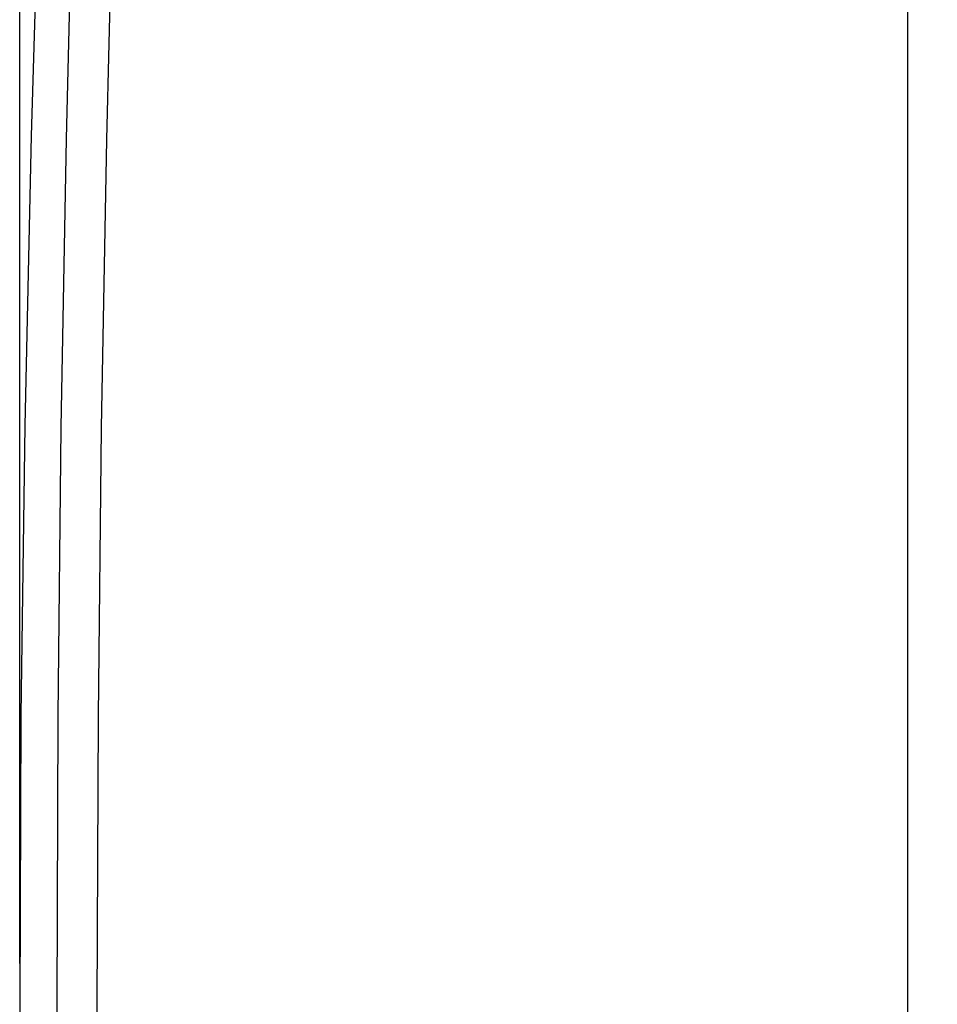
# Model space of a CAD drawing. Units: millimetres. Extents: x 98 to 193.2, y 83.6 to 157.3.
# Drawn here: x 98 to 109.1, y 108.1 to 120 of the extents above; entities that cross this region are included whole.
import ezdxf

# ---------------------------------------------------------------- set-up
doc = ezdxf.new("R2010")
doc.units = ezdxf.units.MM
doc.header["$LTSCALE"] = 16.335
doc.layers.get('0').update_dxf_attribs({"linetype": 'CONTINUOUS'})
doc.layers.add('ASSI', color=7, linetype='CONTINUOUS')
doc.layers.add('RACCORDO', color=7, linetype='CONTINUOUS')
doc.styles.get("Standard").update_dxf_attribs({"font": 'txt', "width": 0.8})
doc.dimstyles.new('DIMSTYLE_1', dxfattribs={"dimtxt": 3, "dimasz": 3, "dimexe": 0.18, "dimexo": 0.0625, "dimgap": 0.09, "dimtad": 1, "dimdsep": 46, "dimtxsty": 'STANDARD', "dimblk": '_FILLED', "dimblk1": '_FILLED', "dimblk2": '_FILLED', "dimcen": 0.09, "dimadec": 0, "dimazin": 0, "dimtfac": 1, "dimtofl": 0, "dimtmove": 0, "dimatfit": 3, "dimldrblk": '_FILLED', "dimfxl": 1, "dimtolj": 1, "dimarcsym": 0})

# ---------------------------------------------------------------- blocks, each defined once
blk = doc.blocks.new('_FILLED')
at = {"color": 0, "linetype": 'BYBLOCK'}
blk.add_solid([(0, 0), (-1, 0.3167), (-1, -0.3167)], dxfattribs=at)
blk = doc.blocks.new('*D3')
at = {"color": 7, "linetype": 'CONTINUOUS'}
for p, q in [((98, 108.578), (98, 154.971)), ((147.7, 126.7), (147.7, 154.971)), ((98, 153.471), (122.85, 153.471)), ((147.7, 153.471), (122.85, 153.471))]:
    blk.add_line(p, q, dxfattribs=at)
at = {"color": 7, "linetype": 'CONTINUOUS', "xscale": 3, "yscale": 3, "zscale": 3, "rotation": 180}
blk.add_blockref('_FILLED', (98, 153.471), dxfattribs=at)
at = {"color": 7, "linetype": 'CONTINUOUS', "xscale": 3, "yscale": 3, "zscale": 3}
blk.add_blockref('_FILLED', (147.7, 153.471), dxfattribs=at)
at = {"color": 7, "linetype": 'CONTINUOUS', "insert": (122.85, 157.221), "char_height": 3, "width": 8.78571, "attachment_point": 2, "line_spacing_factor": 0.9}
blk.add_mtext('49,7', dxfattribs=at)

msp = doc.modelspace()

# ---------------------------------------------------------------- linework, layer by layer
at = {"layer": 'ASSI', "color": 7, "linetype": 'CONTINUOUS'}
msp.add_line((108.7, 87.228), (108.7, 128.928), dxfattribs=at)
msp.add_lwpolyline([(98.545, 128.948), (98.381, 125.539), (98.244, 122.048), (98.137, 118.555), (98.061, 115.062), (98.015, 111.568), (98, 108.074), (98.015, 104.58), (98.061, 101.087), (98.138, 97.593)], dxfattribs=at)
at = {"layer": 'ASSI', "color": 253, "linetype": 'CONTINUOUS'}
for points in [[(98.895, 128.955), (98.758, 125.478), (98.646, 121.999), (98.559, 118.52), (98.496, 115.04), (98.459, 111.559), (98.446, 108.078), (98.459, 104.597), (98.496, 101.116), (98.559, 97.635), (98.646, 94.156), (98.758, 90.678), (98.895, 87.201)], [(99.381, 128.934), (99.243, 125.46), (99.131, 121.985), (99.044, 118.509), (98.981, 115.033), (98.944, 111.555), (98.931, 108.078), (98.944, 104.6), (98.981, 101.123), (99.044, 97.646), (99.131, 94.171), (99.243, 90.696), (99.381, 87.222)]]:
    msp.add_lwpolyline(points, dxfattribs=at)
at = {"layer": 'RACCORDO', "color": 7, "linetype": 'CONTINUOUS'}
msp.add_line((108.7, 89.86), (108.7, 126.296), dxfattribs=at)

# ---------------------------------------------------------------- dimensions: what is measured, and where the dimension line sits
at = {"color": 7, "linetype": 'CONTINUOUS'}
dim = msp.add_linear_dim(base=(98, 153.471), p1=(147.7, 126.7), p2=(98, 108.578), angle=180, dimstyle='DIMSTYLE_1', dxfattribs=at)
dim.commit()
dim.dimension.update_dxf_attribs({"geometry": '*D3', "text_midpoint": (118.457, 155.721), "dimtype": 160})

doc.saveas('drawing.dxf')
